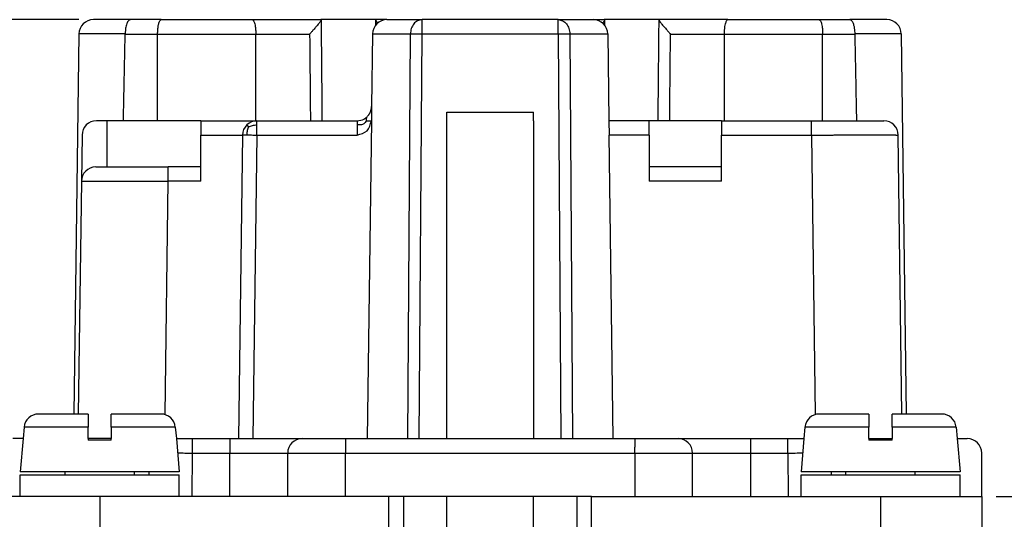
# Model space of a CAD drawing. Units: millimetres. Extents: x 246 to 456, y -49 to 248.
# Drawn here: x 395 to 429, y 92 to 109 of the extents above; entities that cross this region are included whole.
import ezdxf

# ---------------------------------------------------------------- set-up
doc = ezdxf.new("R2010")
doc.units = ezdxf.units.MM
doc.layers.add('1', color=7, linetype='Continuous')
doc.styles.add('CONVERTER_12', font='simplex.shx', dxfattribs={"width": 0.95})
doc.dimstyles.new('ME10_DIM_10', dxfattribs={"dimtxt": 3, "dimasz": 3, "dimexe": 1, "dimexo": 0.5, "dimgap": 2, "dimtad": 1, "dimdsep": 46, "dimtxsty": 'CONVERTER_12', "dimsah": 1, "dimcen": 0.09, "dimclrd": 7, "dimclre": 7, "dimclrt": 7, "dimadec": 0, "dimazin": 0, "dimtfac": 1, "dimtdec": 4, "dimtix": 1, "dimtmove": 0, "dimatfit": 3, "dimfxl": 1, "dimtolj": 1, "dimtzin": 0, "dimarcsym": 0})
doc.dimstyles.new('ME10_DIM_12', dxfattribs={"dimtxt": 3, "dimasz": 3, "dimexe": 1, "dimexo": 0.5, "dimgap": 2, "dimtad": 1, "dimdsep": 46, "dimtxsty": 'CONVERTER_12', "dimsah": 1, "dimcen": 0.09, "dimclrd": 7, "dimclre": 7, "dimclrt": 7, "dimadec": 0, "dimazin": 0, "dimtfac": 1, "dimtdec": 4, "dimtix": 1, "dimtmove": 0, "dimatfit": 3, "dimfxl": 1, "dimtolj": 1, "dimtzin": 0, "dimarcsym": 0})

# ---------------------------------------------------------------- blocks, each defined once
blk = doc.blocks.new('*D1')
at = {"layer": '1', "color": 7, "linetype": 'Continuous'}
for p, q in [((438.137, 92.416), (438.137, 101.383)), ((428.706, 92.416), (439.137, 92.416)), ((438.137, 91.216), (438.137, 92.416)), ((428.706, 91.216), (439.137, 91.216)), ((438.137, 85.216), (438.137, 91.216))]:
    blk.add_line(p, q, dxfattribs=at)
at = {"layer": '1', "color": 7}
for points in [[(437.742, 95.416), (438.532, 95.416), (438.137, 92.416)], [(438.532, 88.216), (437.742, 88.216), (438.137, 91.216)]]:
    blk.add_solid(points, dxfattribs=at)
at = {"layer": '1', "color": 7, "insert": (435.837, 96.733), "char_height": 3, "attachment_point": 7, "rotation": 90, "line_spacing_factor": 0.60024, "style": 'CONVERTER_12'}
blk.add_mtext('1,2', dxfattribs=at)
blk = doc.blocks.new('*D3')
at = {"layer": '1', "color": 7, "linetype": 'Continuous'}
for p, q in [((396.989, 108.916), (383.181, 108.916)), ((384.181, 108.916), (384.181, 68.416)), ((394.906, 68.416), (383.181, 68.416))]:
    blk.add_line(p, q, dxfattribs=at)
at = {"layer": '1', "color": 7}
for points in [[(384.576, 105.916), (383.786, 105.916), (384.181, 108.916)], [(383.786, 71.416), (384.576, 71.416), (384.181, 68.416)]]:
    blk.add_solid(points, dxfattribs=at)
at = {"layer": '1', "color": 7, "insert": (381.881, 84.541), "char_height": 3, "attachment_point": 7, "rotation": 90, "line_spacing_factor": 0.60024, "style": 'CONVERTER_12'}
blk.add_mtext('40,5', dxfattribs=at)

msp = doc.modelspace()

# ---------------------------------------------------------------- linework, layer by layer
at = {"color": 7, "linetype": 'Continuous'}
for p, q in [((398.774, 108.916), (397.489, 108.916)), ((399.831, 108.916), (398.774, 108.916)), ((399.831, 108.916), (402.981, 108.916)), ((402.981, 108.916), (405.348, 108.916)), ((407.264, 108.916), (405.348, 108.916)), ((407.639, 108.916), (407.264, 108.916)), ((407.639, 108.916), (408.851, 108.916)), ((408.851, 108.422), (408.851, 108.916)), ((413.561, 108.916), (408.851, 108.916)), ((413.561, 108.422), (413.561, 108.916)), ((413.561, 108.916), (414.773, 108.916)), ((414.773, 108.916), (415.152, 108.916)), ((417.06, 108.916), (415.152, 108.916)), ((419.431, 108.916), (417.06, 108.916)), ((419.431, 108.916), (422.581, 108.916)), ((422.581, 108.916), (423.639, 108.916)), ((424.923, 108.916), (423.639, 108.916)), ((396.989, 108.422), (396.817, 95.266)), ((398.587, 108.416), (399.709, 108.416)), ((399.709, 105.416), (399.709, 108.416)), ((399.709, 108.416), (403.103, 108.416)), ((403.103, 105.416), (403.103, 108.416)), ((403.103, 108.416), (404.965, 108.416)), ((407.139, 108.422), (407.107, 105.909)), ((407.139, 108.422), (408.449, 108.422)), ((408.356, 94.416), (408.449, 108.422)), ((408.758, 94.416), (408.851, 108.422)), ((408.851, 108.422), (413.561, 108.422)), ((413.561, 108.422), (413.654, 94.416)), ((413.963, 108.422), (414.056, 94.416)), ((413.963, 108.422), (415.273, 108.422)), ((415.273, 108.422), (415.312, 105.416)), ((417.443, 108.416), (419.309, 108.416)), ((419.309, 105.416), (419.309, 108.416)), ((419.309, 108.416), (422.703, 108.416)), ((422.703, 105.416), (422.703, 108.416)), ((422.703, 108.416), (423.825, 108.416)), ((425.423, 108.422), (423.825, 108.422)), ((425.423, 108.422), (425.595, 95.266)), ((407.107, 105.909), (407.1, 105.416)), ((409.706, 105.716), (412.706, 105.716)), ((409.706, 105.416), (409.706, 105.716)), ((409.706, 105.716), (412.706, 105.716)), ((409.706, 105.416), (409.706, 105.716)), ((412.706, 105.416), (412.706, 105.716)), ((412.706, 105.416), (412.706, 105.716)), ((397.966, 105.416), (397.594, 105.416)), ((397.966, 103.816), (397.966, 105.416)), ((398.526, 105.416), (397.966, 105.416)), ((399.709, 105.416), (398.526, 105.416)), ((401.206, 105.416), (399.709, 105.416)), ((401.206, 105.416), (403.103, 105.416)), ((401.206, 105.416), (401.206, 104.922)), ((403.103, 105.416), (403.144, 105.416)), ((403.144, 105.416), (404.992, 105.416)), ((404.992, 105.416), (405.392, 105.416)), ((405.392, 105.416), (406.607, 105.416)), ((407.1, 105.416), (406.956, 94.416)), ((409.706, 94.416), (409.706, 105.416)), ((409.706, 94.416), (409.706, 105.416)), ((412.706, 105.416), (412.706, 94.416)), ((412.706, 105.416), (412.706, 94.416)), ((416.706, 105.416), (415.312, 105.416)), ((415.312, 105.416), (415.319, 104.922)), ((417.016, 105.416), (416.706, 105.416)), ((416.706, 104.922), (416.706, 105.416)), ((417.416, 105.416), (417.016, 105.416)), ((419.206, 105.416), (417.416, 105.416)), ((419.206, 105.416), (419.309, 105.416)), ((419.206, 105.416), (419.206, 104.922)), ((419.309, 105.416), (422.319, 105.416)), ((422.319, 105.416), (422.703, 105.416)), ((422.703, 105.416), (423.886, 105.416)), ((423.886, 105.416), (424.819, 105.416)), ((397.094, 104.922), (397.073, 103.322)), ((401.206, 103.816), (401.206, 104.922)), ((401.206, 104.922), (402.644, 104.922)), ((402.644, 104.922), (402.506, 94.416)), ((403.144, 104.922), (403.006, 94.416)), ((403.144, 104.922), (406.607, 104.922)), ((416.706, 104.922), (415.319, 104.922)), ((415.456, 94.416), (415.319, 104.922)), ((416.706, 104.922), (416.706, 103.816)), ((419.206, 103.816), (419.206, 104.922)), ((419.206, 104.922), (422.319, 104.922)), ((422.319, 104.922), (422.446, 95.244)), ((425.445, 95.266), (425.319, 104.922)), ((397.573, 103.816), (397.966, 103.816)), ((397.966, 103.816), (400.072, 103.816)), ((401.206, 103.816), (400.072, 103.816)), ((401.206, 103.322), (401.206, 103.816)), ((416.706, 103.816), (416.706, 103.322)), ((419.206, 103.816), (416.706, 103.816)), ((419.206, 103.322), (419.206, 103.816)), ((397.073, 103.322), (396.967, 95.266)), ((399.967, 95.244), (400.072, 103.322)), ((401.206, 103.322), (400.072, 103.322)), ((419.206, 103.322), (416.706, 103.322)), ((396.206, 95.266), (395.589, 95.266)), ((396.206, 95.266), (395.589, 95.266)), ((396.817, 95.266), (396.206, 95.266)), ((396.817, 95.266), (396.206, 95.266)), ((396.967, 95.266), (396.817, 95.266)), ((396.967, 95.266), (396.817, 95.266)), ((397.306, 95.266), (396.967, 95.266)), ((397.306, 95.266), (396.967, 95.266)), ((397.306, 95.266), (397.306, 94.809)), ((397.306, 95.266), (397.306, 94.809)), ((399.206, 95.266), (398.106, 95.266)), ((398.106, 94.809), (398.106, 95.266)), ((399.206, 95.266), (398.106, 95.266)), ((398.106, 94.809), (398.106, 95.266)), ((399.823, 95.266), (399.206, 95.266)), ((399.823, 95.266), (399.206, 95.266)), ((423.206, 95.266), (422.589, 95.266)), ((423.206, 95.266), (422.589, 95.266)), ((424.306, 95.266), (423.206, 95.266)), ((424.306, 95.266), (423.206, 95.266)), ((424.306, 95.266), (424.306, 94.809)), ((424.306, 95.266), (424.306, 94.809)), ((425.106, 94.809), (425.106, 95.266)), ((425.445, 95.266), (425.106, 95.266)), ((425.106, 94.809), (425.106, 95.266)), ((425.445, 95.266), (425.106, 95.266)), ((425.595, 95.266), (425.445, 95.266)), ((425.595, 95.266), (425.445, 95.266)), ((426.206, 95.266), (425.595, 95.266)), ((426.206, 95.266), (425.595, 95.266)), ((426.823, 95.266), (426.206, 95.266)), ((426.823, 95.266), (426.206, 95.266)), ((395.091, 94.809), (395.057, 94.416)), ((395.091, 94.809), (395.057, 94.416)), ((396.811, 94.809), (395.091, 94.809)), ((396.811, 94.809), (395.091, 94.809)), ((396.961, 94.809), (396.811, 94.809)), ((396.961, 94.809), (396.811, 94.809)), ((397.306, 94.809), (396.961, 94.809)), ((397.306, 94.809), (396.961, 94.809)), ((397.306, 94.416), (397.306, 94.809)), ((397.306, 94.416), (397.306, 94.809)), ((398.106, 94.809), (398.106, 94.416)), ((400.321, 94.809), (398.106, 94.809)), ((398.106, 94.809), (398.106, 94.416)), ((400.321, 94.809), (398.106, 94.809)), ((400.321, 94.809), (400.356, 94.416)), ((400.321, 94.809), (400.356, 94.416)), ((422.091, 94.809), (422.057, 94.416)), ((422.091, 94.809), (422.057, 94.416)), ((424.306, 94.809), (422.091, 94.809)), ((424.306, 94.809), (422.091, 94.809)), ((424.306, 94.416), (424.306, 94.809)), ((424.306, 94.416), (424.306, 94.809)), ((425.451, 94.809), (425.106, 94.809)), ((425.106, 94.809), (425.106, 94.416)), ((425.451, 94.809), (425.106, 94.809)), ((425.106, 94.809), (425.106, 94.416)), ((425.601, 94.809), (425.451, 94.809)), ((425.601, 94.809), (425.451, 94.809)), ((427.321, 94.809), (425.601, 94.809)), ((427.321, 94.809), (425.601, 94.809)), ((427.321, 94.809), (427.356, 94.416)), ((427.321, 94.809), (427.356, 94.416)), ((395.057, 94.416), (394.706, 94.416)), ((395.057, 94.416), (394.956, 93.266)), ((395.057, 94.416), (394.956, 93.266)), ((398.106, 94.416), (397.306, 94.416)), ((397.306, 94.416), (397.306, 94.366)), ((397.306, 94.416), (397.306, 94.366)), ((398.106, 94.366), (397.306, 94.366)), ((398.106, 94.366), (397.306, 94.366)), ((398.106, 94.366), (398.106, 94.416)), ((398.106, 94.366), (398.106, 94.416)), ((400.356, 94.416), (400.915, 94.416)), ((400.356, 94.416), (400.456, 93.266)), ((400.356, 94.416), (400.456, 93.266)), ((400.915, 94.416), (402.206, 94.416)), ((402.206, 94.416), (402.506, 94.416)), ((402.506, 94.416), (403.006, 94.416)), ((403.006, 94.416), (404.706, 94.416)), ((404.706, 94.416), (406.206, 94.416)), ((406.206, 94.416), (406.956, 94.416)), ((406.206, 94.416), (406.206, 94.116)), ((406.956, 94.416), (408.356, 94.416)), ((408.356, 94.416), (408.758, 94.416)), ((408.758, 94.416), (413.654, 94.416)), ((413.654, 94.416), (414.056, 94.416)), ((414.056, 94.416), (415.456, 94.416)), ((415.456, 94.416), (416.206, 94.416)), ((416.206, 94.416), (416.206, 94.116)), ((416.206, 94.416), (417.706, 94.416)), ((417.706, 94.416), (420.206, 94.416)), ((420.206, 94.416), (421.497, 94.416)), ((421.497, 94.416), (422.057, 94.416)), ((422.057, 94.416), (421.956, 93.266)), ((422.057, 94.416), (421.956, 93.266)), ((424.306, 94.416), (425.106, 94.416)), ((424.306, 94.416), (424.306, 94.366)), ((424.306, 94.416), (424.306, 94.366)), ((425.106, 94.366), (424.306, 94.366)), ((425.106, 94.366), (424.306, 94.366)), ((425.106, 94.366), (425.106, 94.416)), ((425.106, 94.366), (425.106, 94.416)), ((427.356, 94.416), (427.706, 94.416)), ((427.356, 94.416), (427.456, 93.266)), ((427.356, 94.416), (427.456, 93.266)), ((400.902, 92.416), (400.915, 93.916)), ((400.915, 93.916), (402.206, 93.916)), ((402.206, 92.416), (402.206, 93.916)), ((404.206, 92.416), (404.206, 93.916)), ((406.206, 92.416), (406.206, 93.916)), ((406.206, 93.916), (416.206, 93.916)), ((416.206, 93.916), (416.206, 92.416)), ((418.206, 92.416), (418.206, 93.916)), ((420.206, 93.916), (421.497, 93.916)), ((420.206, 93.916), (420.206, 92.416)), ((421.497, 93.916), (421.51, 92.416)), ((428.206, 92.416), (428.206, 93.916)), ((396.506, 93.266), (394.956, 93.266)), ((396.506, 93.266), (394.956, 93.266)), ((394.956, 92.416), (394.956, 93.166)), ((394.956, 93.166), (396.506, 93.166)), ((394.956, 92.416), (394.956, 93.166)), ((394.956, 93.166), (396.506, 93.166)), ((396.506, 93.166), (396.506, 93.266)), ((398.106, 93.266), (396.506, 93.266)), ((396.506, 93.166), (396.506, 93.266)), ((398.106, 93.266), (396.506, 93.266)), ((396.506, 93.166), (397.706, 93.166)), ((396.506, 93.166), (397.706, 93.166)), ((397.706, 93.166), (398.906, 93.166)), ((397.706, 93.166), (398.906, 93.166)), ((398.906, 93.266), (398.106, 93.266)), ((398.906, 93.266), (398.106, 93.266)), ((398.906, 93.166), (398.906, 93.266)), ((399.41, 93.266), (398.906, 93.266)), ((398.906, 93.166), (398.906, 93.266)), ((399.41, 93.266), (398.906, 93.266)), ((398.906, 93.166), (399.409, 93.166)), ((398.906, 93.166), (399.409, 93.166)), ((399.41, 93.266), (399.409, 93.166)), ((399.409, 93.166), (400.456, 93.166)), ((399.409, 93.166), (400.456, 93.166)), ((400.456, 93.266), (399.41, 93.266)), ((400.456, 93.266), (399.41, 93.266)), ((400.456, 92.416), (400.456, 93.166)), ((400.456, 92.416), (400.456, 93.166)), ((423.003, 93.266), (421.956, 93.266)), ((423.003, 93.266), (421.956, 93.266)), ((421.956, 92.416), (421.956, 93.166)), ((421.956, 93.166), (423.004, 93.166)), ((421.956, 92.416), (421.956, 93.166)), ((421.956, 93.166), (423.004, 93.166)), ((423.003, 93.266), (423.004, 93.166)), ((423.506, 93.266), (423.003, 93.266)), ((423.506, 93.266), (423.003, 93.266)), ((423.004, 93.166), (423.506, 93.166)), ((423.004, 93.166), (423.506, 93.166)), ((423.506, 93.166), (423.506, 93.266)), ((425.106, 93.266), (423.506, 93.266)), ((423.506, 93.166), (423.506, 93.266)), ((425.106, 93.266), (423.506, 93.266)), ((423.506, 93.166), (424.706, 93.166)), ((423.506, 93.166), (424.706, 93.166)), ((424.706, 93.166), (425.906, 93.166)), ((424.706, 93.166), (425.906, 93.166)), ((425.906, 93.266), (425.106, 93.266)), ((425.906, 93.266), (425.106, 93.266)), ((425.906, 93.166), (425.906, 93.266)), ((427.456, 93.266), (425.906, 93.266)), ((425.906, 93.166), (425.906, 93.266)), ((427.456, 93.266), (425.906, 93.266)), ((425.906, 93.166), (427.456, 93.166)), ((425.906, 93.166), (427.456, 93.166)), ((427.456, 92.416), (427.456, 93.166)), ((427.456, 92.416), (427.456, 93.166)), ((394.956, 92.416), (394.206, 92.416)), ((394.956, 92.416), (394.206, 92.416)), ((396.006, 92.416), (394.956, 92.416)), ((396.006, 92.416), (394.956, 92.416)), ((397.706, 92.416), (396.006, 92.416)), ((397.706, 92.416), (396.006, 92.416)), ((399.402, 92.416), (397.706, 92.416)), ((397.706, 92.416), (397.706, 91.216)), ((399.402, 92.416), (397.706, 92.416)), ((400.456, 92.416), (399.402, 92.416)), ((400.456, 92.416), (399.402, 92.416)), ((400.456, 92.416), (399.402, 92.416)), ((400.902, 92.416), (400.456, 92.416)), ((400.902, 92.416), (400.456, 92.416)), ((400.902, 92.416), (400.456, 92.416)), ((402.206, 92.416), (400.902, 92.416)), ((402.206, 92.416), (400.902, 92.416)), ((402.206, 92.416), (400.902, 92.416)), ((404.206, 92.416), (402.206, 92.416)), ((404.206, 92.416), (402.206, 92.416)), ((404.206, 92.416), (402.206, 92.416)), ((406.206, 92.416), (404.206, 92.416)), ((406.206, 92.416), (404.206, 92.416)), ((406.206, 92.416), (404.206, 92.416)), ((407.706, 92.416), (406.206, 92.416)), ((407.706, 92.416), (406.206, 92.416)), ((407.706, 92.416), (406.206, 92.416)), ((408.206, 92.416), (407.706, 92.416)), ((407.706, 91.216), (407.706, 92.416)), ((407.706, 91.216), (407.706, 92.416)), ((408.206, 92.416), (408.206, 90.516)), ((414.206, 92.416), (408.206, 92.416)), ((409.706, 91.216), (409.706, 92.416)), ((409.706, 91.216), (409.706, 92.416)), ((412.706, 91.216), (412.706, 92.416)), ((412.706, 91.216), (412.706, 92.416)), ((414.206, 92.416), (414.206, 90.516)), ((414.706, 92.416), (414.206, 92.416)), ((414.706, 92.416), (416.206, 92.416)), ((414.706, 92.416), (416.206, 92.416)), ((414.706, 91.216), (414.706, 92.416)), ((414.706, 92.416), (416.206, 92.416)), ((414.706, 91.216), (414.706, 92.416)), ((416.206, 92.416), (418.206, 92.416)), ((416.206, 92.416), (418.206, 92.416)), ((416.206, 92.416), (418.206, 92.416)), ((418.206, 92.416), (420.206, 92.416)), ((418.206, 92.416), (420.206, 92.416)), ((418.206, 92.416), (420.206, 92.416)), ((420.206, 92.416), (421.51, 92.416)), ((420.206, 92.416), (421.51, 92.416)), ((420.206, 92.416), (421.51, 92.416)), ((421.51, 92.416), (421.956, 92.416)), ((421.51, 92.416), (421.956, 92.416)), ((421.51, 92.416), (421.956, 92.416)), ((421.956, 92.416), (423.01, 92.416)), ((421.956, 92.416), (423.01, 92.416)), ((421.956, 92.416), (423.01, 92.416)), ((423.01, 92.416), (424.706, 92.416)), ((423.01, 92.416), (424.706, 92.416)), ((424.706, 92.416), (426.406, 92.416)), ((424.706, 92.416), (424.706, 91.216)), ((424.706, 92.416), (426.406, 92.416)), ((426.406, 92.416), (427.456, 92.416)), ((426.406, 92.416), (427.456, 92.416)), ((427.456, 92.416), (428.206, 92.416)), ((427.456, 92.416), (428.206, 92.416)), ((428.206, 92.416), (428.206, 91.216)), ((428.206, 92.416), (428.206, 91.216)), ((428.206, 92.416), (428.206, 91.216))]:
    msp.add_line(p, q, dxfattribs=at)
for centre, start, end in [((397.489, 108.416), 89.9996, 179.2501), ((407.639, 108.416), 90, 179.25), ((414.773, 108.416), 0.75, 90), ((424.923, 108.416), 0.75, 90), ((406.607, 105.916), 337.9811, 359.2501), ((397.594, 104.916), 90, 179.25), ((403.144, 104.916), 134.625, 179.25), ((403.144, 104.916), 90, 134.625), ((406.607, 105.916), 270, 298.4733), ((424.819, 104.916), 0.75, 90), ((397.573, 103.316), 90, 179.25), ((395.589, 94.766), 90, 175), ((395.589, 94.766), 90, 175), ((399.823, 94.766), 5, 90), ((399.823, 94.766), 5, 90), ((422.589, 94.766), 90, 175), ((422.589, 94.766), 90, 175), ((426.823, 94.766), 5, 90), ((426.823, 94.766), 5, 90), ((404.706, 93.916), 90, 180), ((417.706, 93.916), 360, 90), ((427.706, 93.916), 360, 90)]:
    msp.add_arc(centre, 0.5, start, end, dxfattribs=at)
for points, knots in [([(398.774, 108.916), (398.761, 108.914), (398.734, 108.909), (398.699, 108.879), (398.668, 108.834), (398.641, 108.774), (398.618, 108.7), (398.602, 108.621), (398.59, 108.527), (398.588, 108.462), (398.587, 108.422)], [0, 0, 0, 0, 0.0369529, 0.0803346, 0.1343394, 0.1996499, 0.2780754, 0.3654978, 0.4428119, 0.5613081, 0.5613081, 0.5613081, 0.5613081]), ([(399.709, 108.416), (399.709, 108.432), (399.709, 108.471), (399.712, 108.536), (399.718, 108.608), (399.726, 108.676), (399.735, 108.73), (399.746, 108.778), (399.759, 108.826), (399.778, 108.871), (399.799, 108.901), (399.816, 108.914), (399.827, 108.915), (399.831, 108.916)], [0, 0, 0, 0, 0.0496901, 0.1161445, 0.1943299, 0.2672462, 0.3220171, 0.3591588, 0.4138856, 0.4728113, 0.50315, 0.5225002, 0.5352186, 0.5352186, 0.5352186, 0.5352186]), ([(402.981, 108.916), (402.985, 108.915), (402.996, 108.914), (403.013, 108.901), (403.033, 108.874), (403.052, 108.829), (403.071, 108.764), (403.085, 108.689), (403.093, 108.619), (403.099, 108.557), (403.102, 108.492), (403.103, 108.443), (403.103, 108.416)], [0, 0, 0, 0, 0.0127184, 0.0320686, 0.0624073, 0.1123396, 0.1760777, 0.2672853, 0.3408836, 0.3871425, 0.452767, 0.5352139, 0.5352139, 0.5352139, 0.5352139]), ([(405.361, 108.905), (405.361, 108.904), (405.36, 108.902), (405.359, 108.896), (405.355, 108.886), (405.347, 108.871), (405.334, 108.851), (405.316, 108.826), (405.29, 108.793), (405.258, 108.752), (405.221, 108.708), (405.182, 108.662), (405.141, 108.615), (405.09, 108.557), (405.032, 108.491), (404.987, 108.441), (404.965, 108.416)], [0, 0, 0, 0, 0.0028795, 0.0062183, 0.0186059, 0.0359039, 0.0586629, 0.0873389, 0.1310142, 0.1832731, 0.2440235, 0.3025235, 0.3653751, 0.4319022, 0.5306653, 0.6320614, 0.6320614, 0.6320614, 0.6320614]), ([(405.348, 108.916), (405.35, 108.915), (405.353, 108.915), (405.357, 108.913), (405.36, 108.91), (405.36, 108.907), (405.361, 108.905)], [0, 0, 0, 0, 0.00556455, 0.01002183, 0.01394459, 0.01852853, 0.01852853, 0.01852853, 0.01852853]), ([(405.361, 108.905), (405.363, 108.616), (405.369, 108.034), (405.377, 107.118), (405.385, 106.244), (405.39, 105.663), (405.392, 105.416)], [0, 0, 0, 0, 0.869353, 1.745022, 2.749052, 3.490043, 3.490043, 3.490043, 3.490043]), ([(407.25, 108.729), (407.25, 108.759), (407.251, 108.817), (407.251, 108.876), (407.252, 108.905)], [0, 0, 0, 0, 0.0880877, 0.1762789, 0.1762789, 0.1762789, 0.1762789]), ([(407.264, 108.916), (407.263, 108.915), (407.259, 108.915), (407.255, 108.913), (407.252, 108.91), (407.252, 108.907), (407.252, 108.905)], [0, 0, 0, 0, 0.00555065, 0.01000612, 0.01392887, 0.01851282, 0.01851282, 0.01851282, 0.01851282]), ([(407.252, 108.905), (407.252, 108.904), (407.252, 108.902), (407.253, 108.896), (407.257, 108.886), (407.266, 108.871), (407.278, 108.851), (407.292, 108.832), (407.305, 108.814), (407.313, 108.804), (407.318, 108.798)], [0, 0, 0, 0, 0.0028795, 0.0062183, 0.0186059, 0.0359039, 0.0586629, 0.0873389, 0.1062552, 0.1269778, 0.1269778, 0.1269778, 0.1269778]), ([(408.851, 108.916), (408.798, 108.908), (408.689, 108.891), (408.557, 108.773), (408.468, 108.612), (408.455, 108.486), (408.449, 108.422)], [0, 0, 0, 0, 0.1572526, 0.3253277, 0.5077048, 0.699732, 0.699732, 0.699732, 0.699732]), ([(413.561, 108.916), (413.614, 108.908), (413.723, 108.891), (413.855, 108.773), (413.945, 108.612), (413.957, 108.486), (413.963, 108.422)], [0, 0, 0, 0, 0.1572526, 0.3253277, 0.5077048, 0.699732, 0.699732, 0.699732, 0.699732]), ([(415.165, 108.905), (415.165, 108.904), (415.164, 108.902), (415.163, 108.896), (415.159, 108.886), (415.151, 108.871), (415.138, 108.851), (415.124, 108.832), (415.11, 108.813), (415.101, 108.802), (415.097, 108.796)], [0, 0, 0, 0, 0.0028792, 0.0062176, 0.0186049, 0.0359025, 0.0586613, 0.087337, 0.1074232, 0.1295341, 0.1295341, 0.1295341, 0.1295341]), ([(415.152, 108.916), (415.154, 108.915), (415.157, 108.915), (415.161, 108.913), (415.164, 108.91), (415.164, 108.907), (415.165, 108.905)], [0, 0, 0, 0, 0.00555061, 0.01000608, 0.01392886, 0.0185128, 0.0185128, 0.0185128, 0.0185128]), ([(415.165, 108.905), (415.165, 108.875), (415.165, 108.815), (415.166, 108.754), (415.166, 108.724)], [0, 0, 0, 0, 0.090717, 0.181319, 0.181319, 0.181319, 0.181319]), ([(417.016, 105.416), (417.018, 105.662), (417.023, 106.243), (417.031, 107.117), (417.04, 108.034), (417.045, 108.616), (417.048, 108.905)], [0, 0, 0, 0, 0.738694, 1.745022, 2.620643, 3.490044, 3.490044, 3.490044, 3.490044]), ([(417.06, 108.916), (417.059, 108.915), (417.055, 108.915), (417.051, 108.913), (417.048, 108.91), (417.048, 108.907), (417.048, 108.905)], [0, 0, 0, 0, 0.00555061, 0.01000608, 0.01392886, 0.0185128, 0.0185128, 0.0185128, 0.0185128]), ([(417.048, 108.905), (417.048, 108.904), (417.048, 108.902), (417.049, 108.896), (417.053, 108.886), (417.062, 108.871), (417.074, 108.851), (417.093, 108.826), (417.118, 108.793), (417.151, 108.752), (417.187, 108.708), (417.227, 108.662), (417.268, 108.615), (417.318, 108.557), (417.377, 108.491), (417.421, 108.441), (417.443, 108.416)], [0, 0, 0, 0, 0.0028792, 0.0062176, 0.0186049, 0.0359025, 0.0586613, 0.087337, 0.1310116, 0.1832697, 0.2440191, 0.3025184, 0.3653694, 0.4318958, 0.530658, 0.6320531, 0.6320531, 0.6320531, 0.6320531]), ([(419.309, 108.416), (419.309, 108.443), (419.31, 108.507), (419.316, 108.596), (419.327, 108.689), (419.341, 108.763), (419.36, 108.83), (419.38, 108.874), (419.402, 108.908), (419.423, 108.913), (419.431, 108.916)], [0, 0, 0, 0, 0.0811361, 0.1943177, 0.267916, 0.3591236, 0.4228618, 0.472794, 0.5089136, 0.5347977, 0.5347977, 0.5347977, 0.5347977]), ([(422.581, 108.916), (422.585, 108.915), (422.596, 108.914), (422.613, 108.901), (422.634, 108.871), (422.653, 108.826), (422.671, 108.761), (422.685, 108.689), (422.695, 108.608), (422.7, 108.536), (422.703, 108.471), (422.703, 108.432), (422.703, 108.416)], [0, 0, 0, 0, 0.0127184, 0.0320686, 0.0624073, 0.121333, 0.1760598, 0.2672674, 0.3408657, 0.4190511, 0.4855054, 0.5351956, 0.5351956, 0.5351956, 0.5351956]), ([(423.825, 108.422), (423.824, 108.455), (423.823, 108.521), (423.811, 108.619), (423.793, 108.705), (423.771, 108.776), (423.746, 108.831), (423.717, 108.875), (423.68, 108.908), (423.653, 108.913), (423.639, 108.916)], [0, 0, 0, 0, 0.0996446, 0.1958143, 0.2984022, 0.36166, 0.4175659, 0.480947, 0.5178122, 0.5611947, 0.5611947, 0.5611947, 0.5611947]), ([(398.587, 108.422), (398.375, 108.422), (397.999, 108.422), (397.545, 108.422), (397.224, 108.422), (397.068, 108.422), (396.989, 108.422)], [0, 0, 0, 0, 0.636881, 1.12763, 1.362609, 1.597591, 1.597591, 1.597591, 1.597591]), ([(398.526, 105.416), (398.531, 105.666), (398.541, 106.166), (398.556, 106.917), (398.572, 107.666), (398.582, 108.166), (398.587, 108.416)], [0, 0, 0, 0, 0.751593, 1.500311, 2.253049, 3.000623, 3.000623, 3.000623, 3.000623]), ([(398.587, 108.422), (398.587, 108.422), (398.587, 108.42), (398.587, 108.419), (398.587, 108.417), (398.587, 108.416), (398.587, 108.416)], [0, 0, 0, 0, 0.001633754, 0.003272605, 0.004905676, 0.006545359, 0.006545359, 0.006545359, 0.006545359]), ([(404.965, 108.416), (404.967, 108.164), (404.972, 107.66), (404.979, 106.908), (404.986, 106.16), (404.99, 105.664), (404.992, 105.416)], [0, 0, 0, 0, 0.755409, 1.510817, 2.255471, 3.000124, 3.000124, 3.000124, 3.000124]), ([(408.449, 108.422), (408.508, 108.422), (408.642, 108.423), (408.776, 108.422), (408.851, 108.422)], [0, 0, 0, 0, 0.1769619, 0.4022557, 0.4022557, 0.4022557, 0.4022557]), ([(413.561, 108.422), (413.636, 108.422), (413.77, 108.423), (413.904, 108.422), (413.963, 108.422)], [0, 0, 0, 0, 0.2252938, 0.4022557, 0.4022557, 0.4022557, 0.4022557]), ([(417.416, 105.416), (417.418, 105.664), (417.423, 106.16), (417.429, 106.908), (417.436, 107.66), (417.441, 108.164), (417.443, 108.416)], [0, 0, 0, 0, 0.74437, 1.48874, 2.244432, 3.000125, 3.000125, 3.000125, 3.000125]), ([(423.825, 108.416), (423.825, 108.416), (423.825, 108.417), (423.825, 108.419), (423.825, 108.42), (423.825, 108.422), (423.825, 108.422)], [0, 0, 0, 0, 0.00163645, 0.003272763, 0.004906438, 0.006545382, 0.006545382, 0.006545382, 0.006545382]), ([(423.886, 105.416), (423.881, 105.666), (423.871, 106.166), (423.856, 106.917), (423.841, 107.666), (423.83, 108.166), (423.825, 108.416)], [0, 0, 0, 0, 0.752771, 1.500311, 2.251857, 3.000623, 3.000623, 3.000623, 3.000623]), ([(406.845, 105.476), (406.849, 105.478), (406.856, 105.482), (406.868, 105.489), (406.882, 105.498), (406.896, 105.508), (406.911, 105.519), (406.926, 105.532), (406.942, 105.545), (406.951, 105.554), (406.955, 105.558)], [0, 0, 0, 0, 0.0122246, 0.0261562, 0.042278, 0.0603958, 0.0770246, 0.0983039, 0.1207719, 0.1376594, 0.1376594, 0.1376594, 0.1376594]), ([(406.928, 105.416), (406.929, 105.435), (406.932, 105.47), (406.939, 105.513), (406.945, 105.542), (406.953, 105.554), (406.955, 105.558)], [0, 0, 0, 0, 0.0593748, 0.1040655, 0.1323242, 0.146046, 0.146046, 0.146046, 0.146046]), ([(406.955, 105.558), (406.955, 105.558), (406.955, 105.558), (406.955, 105.558), (406.956, 105.558), (406.956, 105.558)], [0, 0, 0, 0, 0.0001251899, 0.0003230337, 0.0004760529, 0.0004760529, 0.0004760529, 0.0004760529]), ([(406.956, 105.558), (406.964, 105.566), (406.98, 105.582), (406.999, 105.606), (407.015, 105.626), (407.026, 105.643), (407.035, 105.658), (407.045, 105.675), (407.057, 105.697), (407.064, 105.714), (407.069, 105.725), (407.07, 105.727), (407.07, 105.728)], [0, 0, 0, 0, 0.0354327, 0.0665558, 0.0925558, 0.1125139, 0.1262026, 0.1460935, 0.1711441, 0.2003729, 0.2034212, 0.2064713, 0.2064713, 0.2064713, 0.2064713]), ([(402.857, 105.208), (402.848, 105.189), (402.828, 105.147), (402.806, 105.079), (402.792, 105.003), (402.791, 104.951), (402.79, 104.925)], [0, 0, 0, 0, 0.0634707, 0.1407377, 0.2147367, 0.2942943, 0.2942943, 0.2942943, 0.2942943]), ([(402.857, 105.208), (402.856, 105.209), (402.855, 105.211), (402.851, 105.214), (402.847, 105.218), (402.842, 105.223), (402.837, 105.229), (402.831, 105.234), (402.825, 105.24), (402.819, 105.246), (402.814, 105.251), (402.808, 105.256), (402.804, 105.261), (402.8, 105.264), (402.797, 105.267), (402.795, 105.269), (402.794, 105.27), (402.793, 105.271), (402.792, 105.271), (402.792, 105.271)], [0, 0, 0, 0, 0.00301265, 0.00765361, 0.01363206, 0.02065715, 0.02843806, 0.03668395, 0.045104, 0.05340738, 0.06130327, 0.06850088, 0.07505979, 0.08025087, 0.08420526, 0.08705428, 0.08892979, 0.08996551, 0.0903107, 0.0903107, 0.0903107, 0.0903107]), ([(402.857, 105.208), (402.877, 105.217), (402.92, 105.237), (402.989, 105.258), (403.065, 105.271), (403.117, 105.271), (403.144, 105.271)], [0, 0, 0, 0, 0.0640496, 0.1417924, 0.2162262, 0.2960995, 0.2960995, 0.2960995, 0.2960995]), ([(403.144, 105.271), (403.144, 105.292), (403.144, 105.327), (403.144, 105.369), (403.144, 105.397), (403.144, 105.409), (403.144, 105.416)], [0, 0, 0, 0, 0.0612336, 0.1067039, 0.1254221, 0.1441402, 0.1441402, 0.1441402, 0.1441402]), ([(403.144, 104.922), (403.144, 104.954), (403.144, 105.017), (403.144, 105.109), (403.144, 105.193), (403.144, 105.246), (403.144, 105.271)], [0, 0, 0, 0, 0.0966106, 0.1893225, 0.274632, 0.349315, 0.349315, 0.349315, 0.349315]), ([(406.607, 104.922), (406.737, 104.956), (406.997, 105.024), (407.066, 105.285), (407.1, 105.416)], [0, 0, 0, 0, 0.3736471, 0.7489298, 0.7489298, 0.7489298, 0.7489298]), ([(406.928, 105.416), (406.912, 105.396), (406.884, 105.36), (406.839, 105.315), (406.786, 105.281), (406.706, 105.271), (406.645, 105.271), (406.607, 105.271)], [0, 0, 0, 0, 0.0742403, 0.1371472, 0.1915676, 0.2585486, 0.3746199, 0.3746199, 0.3746199, 0.3746199]), ([(406.607, 105.416), (406.607, 105.409), (406.607, 105.397), (406.607, 105.369), (406.607, 105.327), (406.607, 105.292), (406.607, 105.271)], [0, 0, 0, 0, 0.0187182, 0.0374363, 0.0829066, 0.1441402, 0.1441402, 0.1441402, 0.1441402]), ([(406.607, 105.271), (406.607, 105.245), (406.607, 105.192), (406.607, 105.103), (406.607, 105.012), (406.607, 104.949), (406.607, 104.922)], [0, 0, 0, 0, 0.0778941, 0.1599925, 0.2687339, 0.349315, 0.349315, 0.349315, 0.349315]), ([(406.928, 105.416), (406.944, 105.416), (406.976, 105.416), (407.02, 105.416), (407.062, 105.416), (407.087, 105.416), (407.1, 105.416)], [0, 0, 0, 0, 0.0479008, 0.0958021, 0.1340665, 0.1723314, 0.1723314, 0.1723314, 0.1723314]), ([(422.319, 104.922), (422.319, 104.953), (422.319, 105.014), (422.319, 105.104), (422.319, 105.19), (422.319, 105.267), (422.319, 105.329), (422.319, 105.371), (422.319, 105.398), (422.319, 105.41), (422.319, 105.416)], [0, 0, 0, 0, 0.0928552, 0.182243, 0.2714528, 0.349315, 0.4126512, 0.4588761, 0.4761656, 0.4934552, 0.4934552, 0.4934552, 0.4934552]), ([(402.644, 104.922), (402.644, 104.922), (402.644, 104.922), (402.644, 104.922), (402.645, 104.923), (402.647, 104.923), (402.649, 104.923), (402.652, 104.923), (402.655, 104.923), (402.66, 104.924), (402.666, 104.924), (402.674, 104.924), (402.683, 104.924), (402.695, 104.924), (402.709, 104.924), (402.723, 104.925), (402.737, 104.925), (402.752, 104.925), (402.765, 104.925), (402.778, 104.925), (402.786, 104.925), (402.79, 104.925)], [0, 0, 0, 0, 0.0001746, 0.0006085, 0.0014524, 0.0028371, 0.0048893, 0.0077348, 0.0114988, 0.0163063, 0.0222823, 0.0295516, 0.0382389, 0.0512066, 0.0650526, 0.0794208, 0.0939549, 0.1082988, 0.122096, 0.1349904, 0.1466256, 0.1466256, 0.1466256, 0.1466256]), ([(402.79, 104.925), (402.82, 104.925), (402.874, 104.925), (402.96, 104.924), (403.047, 104.923), (403.111, 104.922), (403.144, 104.922)], [0, 0, 0, 0, 0.0901529, 0.1621893, 0.2559201, 0.3535053, 0.3535053, 0.3535053, 0.3535053]), ([(422.319, 104.922), (422.375, 104.922), (422.487, 104.922), (422.655, 104.923), (422.821, 104.923), (422.985, 104.923), (423.148, 104.924), (423.307, 104.924), (423.443, 104.924), (423.554, 104.924), (423.639, 104.924), (423.721, 104.924), (423.799, 104.924), (423.873, 104.925), (423.943, 104.925), (424.01, 104.925), (424.072, 104.925), (424.131, 104.925), (424.186, 104.925), (424.238, 104.925), (424.286, 104.925), (424.33, 104.925), (424.37, 104.925), (424.407, 104.925), (424.452, 104.925), (424.507, 104.925), (424.571, 104.925), (424.63, 104.925), (424.686, 104.925), (424.738, 104.925), (424.786, 104.925), (424.83, 104.925), (424.871, 104.925), (424.909, 104.924), (424.943, 104.924), (424.975, 104.924), (425.003, 104.924), (425.028, 104.924), (425.051, 104.924), (425.072, 104.924), (425.092, 104.924), (425.112, 104.924), (425.135, 104.924), (425.157, 104.924), (425.179, 104.924), (425.201, 104.924), (425.222, 104.924), (425.242, 104.923), (425.26, 104.923), (425.276, 104.923), (425.29, 104.923), (425.302, 104.923), (425.31, 104.922), (425.316, 104.922), (425.318, 104.922), (425.319, 104.922)], [0, 0, 0, 0, 0.168712, 0.336419, 0.502737, 0.667283, 0.829674, 0.989527, 1.146459, 1.235979, 1.321609, 1.403367, 1.481272, 1.55534, 1.62559, 1.692039, 1.754705, 1.813607, 1.868762, 1.920187, 1.967901, 2.011922, 2.052267, 2.088954, 2.122001, 2.189845, 2.253457, 2.312965, 2.368498, 2.420184, 2.46815, 2.512524, 2.553436, 2.591012, 2.625381, 2.656671, 2.68501, 2.710525, 2.733346, 2.7536, 2.771414, 2.793331, 2.815739, 2.838299, 2.860675, 2.882526, 2.903515, 2.923302, 2.941551, 2.957921, 2.972075, 2.983674, 2.99238, 2.997856, 2.999771, 2.999771, 2.999771, 2.999771]), ([(400.072, 103.322), (400.072, 103.353), (400.072, 103.414), (400.072, 103.504), (400.072, 103.59), (400.072, 103.667), (400.072, 103.729), (400.072, 103.771), (400.072, 103.798), (400.072, 103.81), (400.072, 103.816)], [0, 0, 0, 0, 0.0928552, 0.182243, 0.2714528, 0.349315, 0.4126512, 0.4588761, 0.4761656, 0.4934552, 0.4934552, 0.4934552, 0.4934552]), ([(397.073, 103.322), (397.073, 103.322), (397.073, 103.322), (397.073, 103.322), (397.074, 103.322), (397.075, 103.322), (397.077, 103.322), (397.079, 103.322), (397.081, 103.323), (397.085, 103.323), (397.089, 103.323), (397.093, 103.323), (397.099, 103.323), (397.106, 103.323), (397.113, 103.323), (397.122, 103.323), (397.131, 103.323), (397.142, 103.323), (397.154, 103.323), (397.167, 103.323), (397.182, 103.324), (397.198, 103.324), (397.215, 103.324), (397.234, 103.324), (397.255, 103.324), (397.277, 103.324), (397.296, 103.324), (397.312, 103.324), (397.324, 103.324), (397.337, 103.324), (397.351, 103.324), (397.366, 103.324), (397.383, 103.324), (397.4, 103.324), (397.419, 103.324), (397.439, 103.324), (397.46, 103.324), (397.483, 103.324), (397.507, 103.325), (397.532, 103.325), (397.558, 103.325), (397.586, 103.325), (397.616, 103.325), (397.647, 103.325), (397.679, 103.325), (397.713, 103.325), (397.749, 103.325), (397.786, 103.325), (397.825, 103.325), (397.866, 103.325), (397.909, 103.325), (397.945, 103.325), (397.974, 103.325), (397.997, 103.325), (398.022, 103.325), (398.049, 103.325), (398.077, 103.325), (398.106, 103.325), (398.138, 103.325), (398.17, 103.325), (398.205, 103.325), (398.241, 103.325), (398.279, 103.325), (398.319, 103.325), (398.36, 103.325), (398.403, 103.325), (398.447, 103.325), (398.494, 103.325), (398.542, 103.324), (398.591, 103.324), (398.643, 103.324), (398.696, 103.324), (398.751, 103.324), (398.807, 103.324), (398.865, 103.324), (398.924, 103.324), (398.982, 103.324), (399.039, 103.324), (399.095, 103.324), (399.151, 103.324), (399.206, 103.324), (399.26, 103.324), (399.314, 103.324), (399.366, 103.323), (399.417, 103.323), (399.468, 103.323), (399.517, 103.323), (399.565, 103.323), (399.613, 103.323), (399.659, 103.323), (399.703, 103.323), (399.747, 103.323), (399.789, 103.323), (399.83, 103.323), (399.869, 103.322), (399.907, 103.322), (399.943, 103.322), (399.978, 103.322), (400.011, 103.322), (400.042, 103.322), (400.063, 103.322), (400.072, 103.322)], [0, 0, 0, 0, 0.000124, 0.000499, 0.001197, 0.002283, 0.00382, 0.005873, 0.008505, 0.011781, 0.015764, 0.020518, 0.026107, 0.032595, 0.040045, 0.048522, 0.05809, 0.068811, 0.08075, 0.093972, 0.108538, 0.124514, 0.141964, 0.16095, 0.181537, 0.203789, 0.22777, 0.238842, 0.250904, 0.263988, 0.278128, 0.29336, 0.309716, 0.327231, 0.345939, 0.365874, 0.38707, 0.409562, 0.433382, 0.458566, 0.485148, 0.51316, 0.542639, 0.573616, 0.606128, 0.640207, 0.675888, 0.713204, 0.752191, 0.792881, 0.83531, 0.87951, 0.901047, 0.924196, 0.948963, 0.975353, 1.003371, 1.033023, 1.064313, 1.097246, 1.131828, 1.168063, 1.205958, 1.245517, 1.286744, 1.329646, 1.374228, 1.420494, 1.468449, 1.518099, 1.56945, 1.622505, 1.67727, 1.733751, 1.791952, 1.851879, 1.909563, 1.966637, 2.023051, 2.078758, 2.13371, 2.187857, 2.241153, 2.293548, 2.344994, 2.395444, 2.444849, 2.49316, 2.54033, 2.586311, 2.631053, 2.67451, 2.716631, 2.757371, 2.796679, 2.834509, 2.870811, 2.905537, 2.93864, 2.970071, 2.999782, 2.999782, 2.999782, 2.999782]), ([(400.915, 93.916), (400.915, 93.947), (400.915, 94.008), (400.915, 94.1), (400.915, 94.186), (400.915, 94.264), (400.915, 94.328), (400.915, 94.371), (400.915, 94.398), (400.915, 94.41), (400.915, 94.416)], [0, 0, 0, 0, 0.0936828, 0.1840474, 0.2745047, 0.3535534, 0.4179081, 0.4648942, 0.4824471, 0.5, 0.5, 0.5, 0.5]), ([(402.206, 94.416), (402.206, 94.41), (402.206, 94.398), (402.206, 94.371), (402.206, 94.328), (402.206, 94.264), (402.206, 94.186), (402.206, 94.1), (402.206, 94.008), (402.206, 93.947), (402.206, 93.916)], [0, 0, 0, 0, 0.0175529, 0.0351058, 0.0820919, 0.1464466, 0.2254953, 0.3159526, 0.4063172, 0.5, 0.5, 0.5, 0.5]), ([(420.206, 94.416), (420.206, 94.41), (420.206, 94.398), (420.206, 94.371), (420.206, 94.328), (420.206, 94.264), (420.206, 94.186), (420.206, 94.1), (420.206, 94.008), (420.206, 93.947), (420.206, 93.916)], [0, 0, 0, 0, 0.0175529, 0.0351058, 0.0820919, 0.1464466, 0.2254953, 0.3159526, 0.4063172, 0.5, 0.5, 0.5, 0.5]), ([(421.497, 93.916), (421.497, 93.947), (421.497, 94.008), (421.497, 94.1), (421.497, 94.186), (421.497, 94.264), (421.497, 94.328), (421.497, 94.371), (421.497, 94.398), (421.497, 94.41), (421.497, 94.416)], [0, 0, 0, 0, 0.0936828, 0.1840474, 0.2745047, 0.3535534, 0.4179081, 0.4648942, 0.4824471, 0.5, 0.5, 0.5, 0.5]), ([(406.206, 94.116), (406.206, 94.113), (406.206, 94.108), (406.206, 94.072), (406.206, 94.008), (406.206, 93.947), (406.206, 93.916)], [0, 0, 0, 0, 0.0079444, 0.0159526, 0.1063172, 0.2, 0.2, 0.2, 0.2]), ([(416.206, 93.916), (416.206, 93.947), (416.206, 94.008), (416.206, 94.072), (416.206, 94.108), (416.206, 94.113), (416.206, 94.116)], [0, 0, 0, 0, 0.0936828, 0.1840474, 0.1920556, 0.2, 0.2, 0.2, 0.2]), ([(400.399, 93.917), (400.484, 93.917), (400.656, 93.916), (400.828, 93.916), (400.915, 93.916)], [0, 0, 0, 0, 0.2539242, 0.5161441, 0.5161441, 0.5161441, 0.5161441]), ([(402.206, 93.916), (402.336, 93.916), (402.591, 93.916), (402.961, 93.916), (403.303, 93.916), (403.602, 93.916), (403.847, 93.916), (404.017, 93.916), (404.13, 93.916), (404.181, 93.916), (404.206, 93.916)], [0, 0, 0, 0, 0.389776, 0.764605, 1.110979, 1.414523, 1.662463, 1.846936, 1.923468, 2, 2, 2, 2]), ([(404.206, 93.916), (404.232, 93.916), (404.283, 93.916), (404.395, 93.916), (404.565, 93.916), (404.81, 93.916), (405.109, 93.916), (405.451, 93.916), (405.821, 93.916), (406.076, 93.916), (406.206, 93.916)], [0, 0, 0, 0, 0.076533, 0.153065, 0.337531, 0.585459, 0.888988, 1.235345, 1.610198, 2, 2, 2, 2]), ([(416.206, 93.916), (416.336, 93.916), (416.591, 93.916), (416.961, 93.916), (417.303, 93.916), (417.602, 93.916), (417.847, 93.916), (418.017, 93.916), (418.13, 93.916), (418.181, 93.916), (418.206, 93.916)], [0, 0, 0, 0, 0.389802, 0.764655, 1.111012, 1.414541, 1.662469, 1.846935, 1.923467, 2, 2, 2, 2]), ([(418.206, 93.916), (418.232, 93.916), (418.283, 93.916), (418.395, 93.916), (418.565, 93.916), (418.81, 93.916), (419.109, 93.916), (419.451, 93.916), (419.821, 93.916), (420.076, 93.916), (420.206, 93.916)], [0, 0, 0, 0, 0.076528, 0.153056, 0.33752, 0.585448, 0.888978, 1.235338, 1.610194, 2, 2, 2, 2]), ([(421.497, 93.916), (421.584, 93.916), (421.756, 93.916), (421.928, 93.917), (422.013, 93.917)], [0, 0, 0, 0, 0.2622199, 0.5161441, 0.5161441, 0.5161441, 0.5161441])]:
    msp.add_open_spline(points, degree=3, knots=knots, dxfattribs=at)

# ---------------------------------------------------------------- dimensions: what is measured, and where the dimension line sits
at = {"layer": '1'}
for base, p1, p2, dimstyle, picture, middle in [((384.181, 108.916), (395.406, 68.416), (397.489, 108.916), 'ME10_DIM_12', '*D3', (380.531, 88.666)), ((438.137, 91.216), (428.206, 92.416), (428.206, 91.216), 'ME10_DIM_10', '*D1', (434.487, 99.058))]:
    dim = msp.add_linear_dim(base=base, p1=p1, p2=p2, angle=90, dimstyle=dimstyle, dxfattribs=at)
    dim.commit()
    dim.dimension.update_dxf_attribs({"geometry": picture, "text_midpoint": middle, "text_rotation": 90})

doc.saveas('drawing.dxf')
